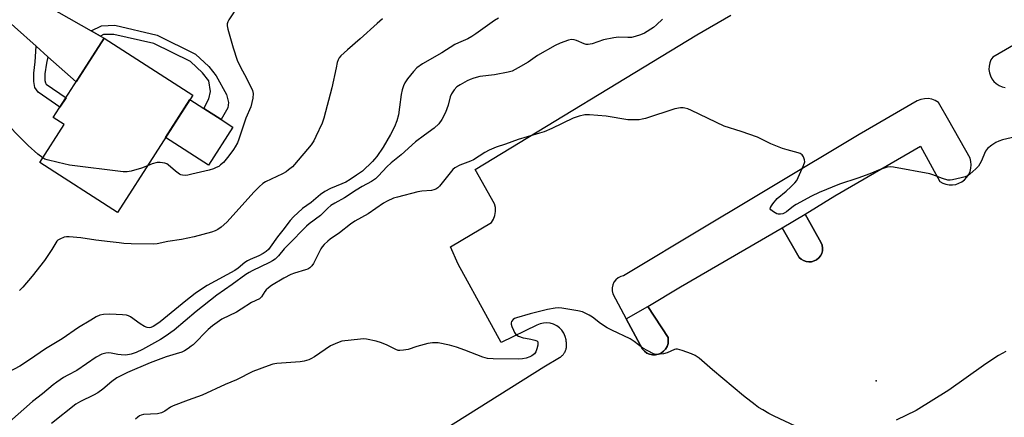
# Model space of a CAD drawing. Units: inches. Extents: x 1261765 to 1267765, y 521453 to 525453.
# Drawn here: x 1266602 to 1266957, y 521874 to 522017 of the extents above; entities that cross this region are included whole.
import ezdxf

# ---------------------------------------------------------------- set-up
doc = ezdxf.new("R2010")
doc.units = ezdxf.units.IN
doc.header["$MEASUREMENT"] = 0
for name, color, linetype in [('BLDG-Footprint', 5, 'Continuous'), ('CULTRL-Pad', 6, 'Continuous'), ('ELEV-Spot Elevation', 7, 'Continuous'), ('TRANS-Driveway', 251, 'Continuous'), ('TRANS-Non Street Sidewalk', 7, 'Continuous'), ('TRANS-Parking Lot', 4, 'Continuous'), ('Undefined', 1, 'Continuous')]:
    doc.layers.add(name, color=color, linetype=linetype)

msp = doc.modelspace()

# ---------------------------------------------------------------- linework, layer by layer
at = {"layer": 'BLDG-Footprint', "elevation": 464.27}
msp.add_lwpolyline([(1266664.65, 521990.15), (1266637.5, 521947.84), (1266609.45, 521965.84), (1266618.24, 521979.53), (1266614.35, 521982.03), (1266632.71, 522010.64)], close=True, dxfattribs=at)
at = {"layer": 'CULTRL-Pad'}
for points in [[(1266679.01, 521978.6), (1266670.23, 521964.91), (1266654.8, 521974.8), (1266663.59, 521988.5), (1266668.65, 521985.25), (1266674.8, 521981.3)], [(1266887.67, 521930.08), (1266886.69, 521930.01), (1266885.71, 521930.14), (1266884.78, 521930.46), (1266883.94, 521930.97), (1266883.21, 521931.64), (1266877.13, 521942.26), (1266885.39, 521947.23), (1266891.16, 521936.92), (1266891.5, 521935.99), (1266891.64, 521935.02), (1266891.58, 521934.03), (1266891.32, 521933.08), (1266890.87, 521932.21), (1266890.25, 521931.44), (1266889.49, 521930.81), (1266888.62, 521930.35)], [(1266832.45, 521896.71), (1266831.39, 521896.49), (1266830.31, 521896.49), (1266829.25, 521896.72), (1266828.26, 521897.16), (1266827.39, 521897.8), (1266826.67, 521898.6), (1266820.82, 521909.51), (1266828.64, 521913.89), (1266835.92, 521902.7), (1266836.03, 521901.62), (1266835.92, 521900.55), (1266835.58, 521899.52), (1266835.04, 521898.58), (1266834.31, 521897.78), (1266833.44, 521897.15)]]:
    msp.add_lwpolyline(points, close=True, dxfattribs=at)
at = {"layer": 'ELEV-Spot Elevation'}
msp.add_point((1266910.99, 521887.14, 454.65), dxfattribs=at)
at = {"layer": 'TRANS-Driveway'}
msp.add_lwpolyline([(1266627.94, 522013.36), (1266631.36, 522011.41), (1266632.71, 522010.64), (1266622.61, 521994.9), (1266612.39, 522003.98), (1266608.18, 522007.72), (1266592.41, 522021.74), (1266593.26, 522023.25), (1266594.78, 522026.37), (1266596.09, 522029.58), (1266596.64, 522031.22)], close=True, dxfattribs=at)
at = {"layer": 'TRANS-Non Street Sidewalk'}
for points in [[(1266631.36, 522011.41), (1266627.94, 522013.36), (1266631.7, 522015.16), (1266636.52, 522015.29), (1266651.73, 522011.8), (1266665.64, 522004.94), (1266670.45, 522000.41), (1266673.07, 521997.13), (1266676.75, 521990.36), (1266677.45, 521987.46), (1266677.31, 521985.53), (1266674.8, 521981.3), (1266668.65, 521985.25), (1266670.43, 521988.84), (1266671.03, 521991.43), (1266670.36, 521995.33), (1266668.07, 521998.2), (1266663.77, 522002.25), (1266650.64, 522008.72), (1266636.19, 522012.04), (1266632.48, 522011.94)], [(1266612.39, 522003.98), (1266611.84, 522001.7), (1266611.34, 521997.8), (1266611.32, 521995.45), (1266611.51, 521994.59), (1266611.83, 521994.13), (1266618.93, 521989.16), (1266616.75, 521985.76), (1266608.93, 521991.24), (1266607.74, 521992.93), (1266607.28, 521995.02), (1266607.31, 521998.08), (1266607.82, 522002.09), (1266608.18, 522007.72)]]:
    msp.add_lwpolyline(points, close=True, dxfattribs=at)
at = {"layer": 'TRANS-Parking Lot'}
for points in [[(1267044.5, 522056.92, 0), (1266952.96, 522003.82, 0), (1266952.34, 522002.82, 0), (1266951.89, 522001.72, 0), (1266951.65, 522000.56, 0), (1266951.6, 521999.38, 0), (1266951.76, 521998.2, 0), (1266952.12, 521997.07, 0), (1266952.66, 521996.02, 0), (1266953.38, 521995.08, 0), (1266954.24, 521994.27, 0), (1266955.23, 521993.62, 0), (1266956.32, 521993.16, 0), (1266957.47, 521992.88, 0)], [(1266751.03, 521867, 0), (1266791.2, 521892.13, 0), (1266796.83, 521895.52, 0), (1266796.99, 521895.62, 0), (1266797.14, 521895.72, 0), (1266797.29, 521895.83, 0), (1266797.44, 521895.94, 0), (1266797.64, 521896.12, 0), (1266797.78, 521896.25, 0), (1266797.97, 521896.45, 0), (1266798.16, 521896.65, 0), (1266798.27, 521896.8, 0), (1266798.43, 521897.02, 0), (1266798.47, 521897.07, 0), (1266798.49, 521897.1, 0), (1266798.64, 521897.33, 0), (1266798.73, 521897.49, 0), (1266798.81, 521897.65, 0), (1266798.9, 521897.82, 0), (1266798.97, 521897.99, 0), (1266798.98, 521898.02, 0), (1266799, 521898.06, 0), (1266799.09, 521898.29, 0), (1266799.16, 521898.51, 0), (1266799.21, 521898.68, 0), (1266799.25, 521898.86, 0), (1266799.29, 521899.05, 0), (1266799.32, 521899.22, 0), (1266799.35, 521899.41, 0), (1266799.37, 521899.59, 0), (1266799.38, 521899.77, 0), (1266799.39, 521899.96, 0), (1266799.39, 521900.14, 0), (1266799.38, 521900.33, 0), (1266799.37, 521900.51, 0), (1266799.35, 521900.69, 0), (1266799.32, 521900.88, 0), (1266799.29, 521901.06, 0), (1266799.25, 521901.24, 0), (1266799.19, 521901.96, 0), (1266798.89, 521903.17, 0), (1266798.38, 521904.31, 0), (1266797.68, 521905.35, 0), (1266796.81, 521906.25, 0), (1266795.8, 521906.99, 0), (1266794.68, 521907.54, 0), (1266793.49, 521907.89, 0), (1266792.24, 521908.03, 0), (1266791, 521907.96, 0), (1266789.78, 521907.67, 0), (1266788.63, 521907.18, 0), (1266775.79, 521900.96, 0), (1266770.96, 521909.74, 0), (1266760.27, 521929.17, 0), (1266757.57, 521935.5, 0), (1266772.26, 521944.17, 0), (1266772.99, 521945.4, 0), (1266773.48, 521946.75, 0), (1266773.71, 521948.17, 0), (1266773.68, 521949.6, 0), (1266773.38, 521951, 0), (1266766.42, 521963.3, 0), (1266846.26, 522011.88, 0), (1266858.58, 522018.96, 0)]]:
    msp.add_polyline3d(points, dxfattribs=at)
msp.add_polyline3d([(1266820.82, 521909.51, 0), (1266826.67, 521898.6, 0), (1266827.39, 521897.8, 0), (1266828.26, 521897.16, 0), (1266829.25, 521896.72, 0), (1266830.31, 521896.49, 0), (1266831.39, 521896.49, 0), (1266832.45, 521896.71, 0), (1266833.44, 521897.15, 0), (1266834.31, 521897.78, 0), (1266835.04, 521898.58, 0), (1266835.58, 521899.52, 0), (1266835.92, 521900.55, 0), (1266836.03, 521901.62, 0), (1266835.92, 521902.7, 0), (1266828.64, 521913.89, 0), (1266840.47, 521920.99, 0), (1266877.13, 521942.26, 0), (1266883.21, 521931.64, 0), (1266883.94, 521930.97, 0), (1266884.78, 521930.46, 0), (1266885.71, 521930.14, 0), (1266886.69, 521930.01, 0), (1266887.67, 521930.08, 0), (1266888.62, 521930.35, 0), (1266889.49, 521930.81, 0), (1266890.25, 521931.44, 0), (1266890.87, 521932.21, 0), (1266891.32, 521933.08, 0), (1266891.58, 521934.03, 0), (1266891.64, 521935.02, 0), (1266891.5, 521935.99, 0), (1266891.16, 521936.92, 0), (1266885.39, 521947.23, 0), (1266896.09, 521953.79, 0), (1266926.93, 521971.78, 0), (1266933.89, 521959.03, 0), (1266934.94, 521958.44, 0), (1266936.07, 521958.03, 0), (1266937.26, 521957.81, 0), (1266938.46, 521957.79, 0), (1266939.65, 521957.97, 0), (1266940.79, 521958.35, 0), (1266941.86, 521958.91, 0), (1266942.82, 521959.64, 0), (1266943.64, 521960.52, 0), (1266944.31, 521961.52, 0), (1266944.8, 521962.62, 0), (1266945.1, 521963.78, 0), (1266945.21, 521964.98, 0), (1266945.11, 521966.18, 0), (1266944.82, 521967.35, 0), (1266937.1, 521980.94, 0), (1266933.43, 521987.42, 0), (1266933.4, 521987.47, 0), (1266932.25, 521988.16, 0), (1266931, 521988.63, 0), (1266929.68, 521988.86, 0), (1266928.34, 521988.84, 0), (1266927.03, 521988.59, 0), (1266925.79, 521988.09, 0), (1266904.8, 521975.98, 0), (1266841.31, 521937.86, 0), (1266827.63, 521929.64, 0), (1266819.9, 521924.99, 0), (1266818.86, 521924.71, 0), (1266817.91, 521924.22, 0), (1266817.09, 521923.53, 0), (1266816.44, 521922.67, 0), (1266815.99, 521921.7, 0), (1266815.75, 521920.66, 0), (1266815.75, 521919.58, 0), (1266815.98, 521918.53, 0)], close=True, dxfattribs=at)
at = {"layer": 'Undefined'}
for points, elevation in [([(1266687.47, 522030.49), (1266687.08, 522029.7), (1266686.43, 522028.8), (1266682.54, 522024.33), (1266681.12, 522022.53), (1266677.61, 522017.24), (1266677.25, 522016.51), (1266677.07, 522015.81), (1266677.04, 522015.05), (1266677.24, 522013.94), (1266679.14, 522007.21), (1266680.59, 522002.7), (1266681.95, 522000)], 464), ([(1266733.06, 522017.61), (1266731.1, 522015.94), (1266724.97, 522010.37), (1266720.4, 522006.45), (1266717.99, 522004.25), (1266717.44, 522003.59), (1266717.03, 522002.88), (1266716.69, 522001.86), (1266716.28, 522000)], 462), ([(1266774.83, 522017.84), (1266773.37, 522016.98), (1266766.71, 522012.2), (1266765.24, 522011.23), (1266763.71, 522010.41), (1266760.43, 522009.02), (1266759.11, 522008.37), (1266754.39, 522005.37), (1266747.42, 522001.38), (1266745.4, 522000)], 460), ([(1266833.96, 522017.48), (1266831.78, 522015.41), (1266830.65, 522014.54), (1266827.49, 522012.52), (1266825.95, 522011.83), (1266824.09, 522011.22), (1266822.74, 522010.93), (1266821.38, 522010.89), (1266818.05, 522011.04), (1266816.34, 522010.82), (1266812.63, 522010), (1266808.54, 522008.66), (1266807.17, 522008.37), (1266806.46, 522008.42), (1266805.67, 522008.63), (1266802.96, 522009.77), (1266802.14, 522010.04), (1266801.11, 522010.14), (1266800.03, 522009.92), (1266797.09, 522008.91), (1266795.26, 522007.99), (1266788.85, 522004.42), (1266785.49, 522002.01), (1266781.91, 522000)], 458), ([(1266610.53, 521967.52), (1266608.8, 521968.79), (1266605.31, 521971.95), (1266603.81, 521973.36), (1266600.69, 521976.56), (1266599.5, 521977.89), (1266597.68, 521980.44), (1266595.28, 521983.2), (1266594.78, 521983.89), (1266593.27, 521986.99), (1266592.42, 521989.14), (1266591.22, 521994.4), (1266590.17, 522000)], 464), ([(1266745.4, 522000), (1266744.13, 521998.68), (1266742.05, 521995.97), (1266741.04, 521994.54), (1266740.53, 521993.5), (1266740.09, 521992.09), (1266739.68, 521990.37), (1266739.19, 521985.75), (1266738.76, 521982.98), (1266738.14, 521980.83), (1266737.36, 521978.73), (1266735.89, 521975.99), (1266733.21, 521971.42), (1266730.97, 521968.03), (1266730.15, 521966.99), (1266729.37, 521966.17), (1266725.74, 521962.74), (1266723.65, 521961.23), (1266721.32, 521959.7), (1266719.76, 521958.81), (1266718.33, 521958.13), (1266714.27, 521956.44), (1266712.28, 521955.38), (1266710.65, 521954.28), (1266707.25, 521951.42), (1266704.16, 521949.2), (1266700.94, 521946.2), (1266699.72, 521944.95), (1266697.08, 521941.41), (1266695.2, 521939.04), (1266692.57, 521935.31), (1266691.89, 521934.5), (1266691.13, 521933.79), (1266689.96, 521933.01), (1266688.48, 521932.17), (1266685.3, 521930.84), (1266684.29, 521930.34), (1266683.41, 521929.74), (1266680.94, 521927.73), (1266679.73, 521926.92), (1266669.78, 521921.45), (1266667.79, 521920.24), (1266665.46, 521918.62), (1266662.08, 521916.03), (1266652.92, 521908.46), (1266651.33, 521907.27), (1266650.33, 521906.72), (1266649.56, 521906.39), (1266648.85, 521906.24), (1266648.2, 521906.31), (1266647.16, 521906.77), (1266645.64, 521907.7), (1266642.2, 521910.22), (1266641.48, 521910.59), (1266640.69, 521910.81), (1266639.28, 521910.97), (1266634.68, 521911.19), (1266632.4, 521911.07), (1266631.08, 521910.76), (1266629.82, 521910.17), (1266627.86, 521909.06), (1266623.48, 521906.39), (1266617.51, 521902.28), (1266611.56, 521898.73), (1266605.72, 521894.68), (1266602.25, 521892.39), (1266596.4, 521889.34)], 460), ([(1266781.91, 522000), (1266779.72, 521998.82), (1266778.31, 521998.36), (1266773.39, 521997.47), (1266768.11, 521996.81), (1266765.93, 521996.24), (1266764.61, 521995.78), (1266763.57, 521995.3), (1266761.04, 521993.89), (1266759.83, 521993.11), (1266758.81, 521992.08), (1266757.82, 521990.62), (1266757.42, 521989.56), (1266756.7, 521986.5), (1266755.75, 521983.85), (1266754.39, 521981.32), (1266753.29, 521979.81), (1266751.62, 521978.23), (1266748.12, 521975.73), (1266744.89, 521973.24), (1266739.77, 521968.66), (1266736.11, 521965.75), (1266734.52, 521964.24), (1266731.51, 521960.98), (1266730.47, 521959.97), (1266729.09, 521959.01), (1266725.73, 521957.2), (1266723.47, 521955.88), (1266719.37, 521953.06), (1266715.81, 521951.2), (1266714.38, 521950.3), (1266713.28, 521949.35), (1266710.67, 521946.78), (1266706.63, 521943.79), (1266705.62, 521942.92), (1266698.95, 521936.2), (1266697.54, 521934.66), (1266695.58, 521932.24), (1266694.29, 521931.04), (1266693.34, 521930.34), (1266692.33, 521929.77), (1266686.01, 521926.84), (1266684.89, 521926.23), (1266683.75, 521925.48), (1266678.78, 521921.84), (1266673.34, 521918.02), (1266665.86, 521912.1), (1266657.92, 521905.44), (1266654.7, 521903.12), (1266652.95, 521902.06), (1266646.5, 521898.45), (1266644.21, 521897.36), (1266642.45, 521896.77), (1266640.55, 521896.45), (1266638.8, 521896.46), (1266637.62, 521896.59), (1266635.21, 521897.16), (1266634.41, 521897.27), (1266633.25, 521897.17), (1266631.84, 521896.77), (1266629.85, 521895.61), (1266622.88, 521890.9), (1266619.57, 521889.24), (1266618.08, 521888.33), (1266615.67, 521886.7), (1266614.27, 521885.64), (1266610.43, 521882.45), (1266606.88, 521879.65), (1266598.5, 521872.37)], 458), ([(1266716.28, 522000), (1266714.75, 521992.74), (1266711.91, 521981.84), (1266711.21, 521980.01), (1266709.03, 521975.19), (1266708.21, 521973.64), (1266707.27, 521972.16), (1266701.33, 521965.15), (1266700.51, 521964.33), (1266699.18, 521963.18), (1266698.24, 521962.49), (1266696.98, 521961.78), (1266690.84, 521958.91), (1266689.88, 521958.23), (1266688.57, 521957.11), (1266686.75, 521955.31), (1266676.84, 521944.35), (1266674.88, 521942.56), (1266673.7, 521941.71), (1266672.67, 521941.21), (1266671.34, 521940.7), (1266665.18, 521939.08), (1266660.51, 521938.09), (1266655.67, 521937.35), (1266651.83, 521936.54), (1266650.39, 521936.36), (1266642.43, 521936.51), (1266639.79, 521936.67), (1266638.03, 521936.83), (1266634.87, 521937.29), (1266629.73, 521937.84), (1266624.25, 521938.74), (1266620.05, 521938.99), (1266619.16, 521938.99), (1266618.29, 521938.87), (1266616.68, 521938.25), (1266615.96, 521937.81), (1266615.57, 521937.43), (1266613.87, 521934.48), (1266611.15, 521930.47), (1266606.68, 521924.85), (1266603.36, 521920.92), (1266602.13, 521919.7)], 462), ([(1266681.95, 522000), (1266683.87, 521996.46), (1266686.18, 521991.84), (1266686.42, 521990.76), (1266686.24, 521989.05), (1266685.53, 521985.89), (1266683.7, 521981.78), (1266681.21, 521974.25), (1266680.69, 521972.93), (1266679.92, 521971.48), (1266679.32, 521970.54), (1266677.62, 521968.25), (1266675.66, 521965.9), (1266674.67, 521964.94), (1266673.97, 521964.43), (1266673.09, 521963.98), (1266672.1, 521963.61), (1266670.53, 521963.13), (1266664.28, 521961.58), (1266662.85, 521961.25), (1266662, 521961.14), (1266660.87, 521961.24), (1266660.34, 521961.4), (1266659.84, 521961.67), (1266658.44, 521962.73), (1266655.75, 521965.05), (1266655.27, 521965.35), (1266654.52, 521965.61), (1266652.9, 521965.87), (1266651.81, 521965.84), (1266649.97, 521965.35), (1266648.3, 521964.67)], 464), ([(1266962.25, 521975.38), (1266956.54, 521973.99), (1266955.15, 521973.54), (1266954.12, 521973.01), (1266952.64, 521972.08), (1266951.03, 521970.88), (1266950.39, 521969.97), (1266948.77, 521966.21), (1266947.81, 521964.56), (1266946.85, 521963.54), (1266944.72, 521961.66), (1266943.84, 521961.05), (1266942.98, 521960.65), (1266941.59, 521960.28), (1266938.47, 521959.63), (1266937.63, 521959.51), (1266936.78, 521959.53), (1266934.81, 521960.07), (1266931.35, 521961.44), (1266930.26, 521961.74), (1266917.22, 521964.1), (1266916.05, 521964.23), (1266914.92, 521964.1), (1266912.45, 521963.36), (1266908.66, 521961.8), (1266904.4, 521960.2), (1266897.77, 521958.01), (1266890.41, 521955.02), (1266887.59, 521953.68), (1266882.15, 521950.71), (1266881.17, 521950.06), (1266878.58, 521948.07), (1266877.84, 521947.6), (1266877.31, 521947.37), (1266876.5, 521947.22), (1266875.67, 521947.25), (1266875.14, 521947.38), (1266873.93, 521948.01), (1266872.95, 521948.81), (1266872.78, 521949.17), (1266872.82, 521949.58), (1266873.17, 521950.25), (1266873.67, 521950.94), (1266875.32, 521952.88), (1266878.49, 521955.48), (1266880.22, 521957.04), (1266881.66, 521958.46), (1266882.33, 521959.39), (1266884.8, 521964.72), (1266885.23, 521966.06), (1266885.16, 521966.86), (1266884.73, 521967.89), (1266884.25, 521968.57), (1266883.6, 521969.04), (1266882.81, 521969.33), (1266878.86, 521970.37), (1266877.22, 521970.9), (1266872.97, 521972.59), (1266869.19, 521974.48), (1266868.14, 521974.94), (1266862.32, 521976.97), (1266856.17, 521978.89), (1266844.34, 521984.62), (1266843.03, 521985.16), (1266841.99, 521985.45), (1266841.33, 521985.53), (1266840.45, 521985.51), (1266838.42, 521985.18), (1266827.79, 521981.73), (1266826.66, 521981.42), (1266825.53, 521981.27), (1266823.22, 521981.21), (1266821.5, 521981.25), (1266813.63, 521982.6), (1266807.66, 521983.06), (1266805.89, 521983.06), (1266803.92, 521982.56), (1266801.71, 521981.77), (1266794.01, 521978.09), (1266791.3, 521976.92), (1266789.62, 521976.36), (1266785.19, 521975.13), (1266781.96, 521974.1), (1266777.36, 521972.4), (1266773.99, 521971.38), (1266771.43, 521970.34), (1266769.91, 521969.47), (1266765.8, 521966.85), (1266764.75, 521966.37), (1266760.94, 521964.93), (1266759.05, 521963.91), (1266758.41, 521963.35), (1266757.82, 521962.7), (1266753.53, 521957.36), (1266752.92, 521956.73), (1266752.25, 521956.26), (1266751.52, 521955.95), (1266750.68, 521955.77), (1266747.17, 521955.47), (1266745.76, 521955.26), (1266738.44, 521953.4), (1266737.03, 521952.95), (1266734.71, 521951.9), (1266733.36, 521951.17), (1266727.79, 521947.3), (1266723.09, 521944.67), (1266721.51, 521943.59), (1266717.53, 521940.54), (1266714.11, 521938.19), (1266713.26, 521937.47), (1266712.04, 521936.26), (1266711.29, 521935.41), (1266710.8, 521934.69), (1266708.14, 521929.38), (1266707.58, 521928.62), (1266706.8, 521927.89), (1266706.08, 521927.44), (1266705.28, 521927.1), (1266701.34, 521925.97), (1266700, 521925.44), (1266697.44, 521924.12), (1266692.99, 521921.54), (1266691.88, 521920.7), (1266691.07, 521919.93), (1266690.57, 521919.28), (1266689.38, 521917.43), (1266688.63, 521916.69), (1266685.76, 521915.42), (1266682.03, 521912.92), (1266680.42, 521911.92), (1266675.15, 521909.37), (1266671.73, 521907), (1266670.2, 521905.68), (1266664.76, 521900.15), (1266664.1, 521899.59), (1266662.91, 521898.76), (1266661.67, 521898), (1266660.65, 521897.51), (1266658.59, 521896.82), (1266654.97, 521895.8), (1266649.3, 521893.59), (1266641.12, 521890.15), (1266637.3, 521888.17), (1266635.5, 521886.89), (1266632.2, 521884.09), (1266630.4, 521882.85), (1266628.8, 521881.97), (1266624.13, 521879.73), (1266622.43, 521878.7), (1266613.75, 521871.75)], 456), ([(1266648.3, 521964.67), (1266646.11, 521963.79), (1266642.41, 521962.75), (1266640.98, 521962.45), (1266639.54, 521962.45), (1266620.23, 521964.83), (1266616.14, 521965.9), (1266612.16, 521966.81), (1266611.35, 521967.09), (1266610.53, 521967.52)], 464), ([(1266881.83, 521870.79), (1266874.13, 521874.38), (1266872.31, 521875.31), (1266870.05, 521876.64), (1266868.57, 521877.58), (1266867.38, 521878.46), (1266863.19, 521881.78), (1266852.01, 521891.15), (1266847.17, 521895.31), (1266845.77, 521896.29), (1266844.4, 521896.87), (1266841.01, 521898.1), (1266840.17, 521898.37), (1266839.33, 521898.54), (1266838.79, 521898.51), (1266838.26, 521898.38), (1266835.64, 521897.25), (1266834.28, 521896.86), (1266832.05, 521896.62), (1266831.51, 521896.67), (1266830.7, 521896.91), (1266828.62, 521897.92), (1266826.85, 521898.92), (1266823.71, 521901.35), (1266822.28, 521902.29), (1266815.62, 521905.37), (1266814.05, 521906.19), (1266811.56, 521907.84), (1266808.72, 521910.04), (1266807.49, 521910.84), (1266805.14, 521911.97), (1266803.45, 521912.43), (1266797.59, 521913.36), (1266796.42, 521913.41), (1266795.29, 521913.29), (1266792.45, 521912.8), (1266786.25, 521911.27), (1266781.33, 521909.89), (1266780.53, 521909.55), (1266780.1, 521909.25), (1266779.53, 521908.51), (1266779.39, 521908.09), (1266779.4, 521907.56), (1266779.62, 521906.74), (1266780.18, 521905.35), (1266780.57, 521904.56), (1266781.07, 521903.88), (1266782.02, 521903.29), (1266783.68, 521902.68), (1266784.54, 521902.47), (1266786.5, 521902.21), (1266787.92, 521901.84), (1266788.64, 521901.52), (1266788.96, 521901.21), (1266789.04, 521901.02), (1266789.01, 521900.04), (1266788.66, 521898.67), (1266788.25, 521897.61), (1266787.75, 521896.92), (1266786.86, 521896.16), (1266786.12, 521895.75), (1266784.83, 521895.32), (1266783.49, 521895.05), (1266782.01, 521894.99), (1266772.85, 521895.04), (1266770.85, 521895.19), (1266769.21, 521895.67), (1266762.73, 521898.23), (1266759.67, 521899.31), (1266757.12, 521899.99), (1266753.09, 521900.78), (1266751.08, 521900.81), (1266749.36, 521900.64), (1266745.4, 521899.57), (1266742.24, 521898.45), (1266740.59, 521898.15), (1266739.22, 521898.06), (1266738.69, 521898.12), (1266737.87, 521898.39), (1266734.69, 521900.03), (1266732.64, 521900.84), (1266730.73, 521901.39), (1266727.22, 521902.12), (1266726.22, 521902.22), (1266725.06, 521902.17), (1266718.4, 521901.39), (1266716.79, 521900.86), (1266714.22, 521899.7), (1266708.46, 521895.77), (1266707.22, 521895.04), (1266706.44, 521894.7), (1266704.81, 521894.22), (1266703.39, 521893.97), (1266694.93, 521893.38), (1266693.51, 521893.09), (1266691.74, 521892.56), (1266686.23, 521890.54), (1266680.35, 521887.44), (1266676.28, 521885.86), (1266668.02, 521881.94), (1266663, 521880.18), (1266657.61, 521878.12), (1266656.61, 521877.6), (1266654.6, 521876.21), (1266653.31, 521875.57), (1266651.9, 521875.28), (1266646.88, 521874.95), (1266646.07, 521874.77), (1266645.39, 521874.49), (1266644.76, 521874.07), (1266644.02, 521873.32)], 454), ([(1266957.64, 521897.67), (1266955.03, 521896.24), (1266953.78, 521895.46), (1266949.65, 521892.66), (1266937.09, 521883.77), (1266925.4, 521876.4), (1266918.18, 521872.96)], 454)]:
    msp.add_lwpolyline(points, dxfattribs=dict(at, elevation=elevation))

doc.saveas('drawing.dxf')
